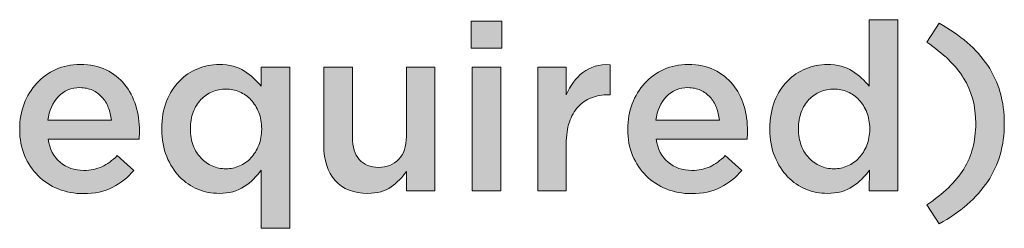
# Model space of a CAD drawing. Units: inches. Extents: x -1.9 to 9.8, y 2 to 8.9.
# Drawn here: x 8.9 to 9.8, y 6.1 to 6.3 of the extents above; entities that cross this region are included whole.
import ezdxf

# ---------------------------------------------------------------- set-up
doc = ezdxf.new("R2010")
doc.units = ezdxf.units.IN
doc.header["$MEASUREMENT"] = 0
doc.layers.add('Layer 2', color=7, linetype='Continuous', lineweight=0)

# ---------------------------------------------------------------- blocks, each defined once
blk = doc.blocks.new('Block_40')
at = {"layer": 'Layer 2', "true_color": 0x000000, "transparency": 33554687}
h = blk.add_hatch(color=18, dxfattribs=at)
h.dxf.hatch_style = 2
edge = h.paths.add_edge_path()
edge.add_spline(control_points=[(9.2962, 6.22913), (9.2962, 6.22913), (9.32161, 6.22913), (9.32161, 6.22913), (9.32161, 6.22913), (9.32161, 6.11913), (9.32161, 6.11913), (9.32161, 6.11913), (9.2962, 6.11913), (9.2962, 6.11913), (9.2962, 6.11913), (9.2962, 6.22913), (9.2962, 6.22913)], knot_values=[0, 0, 0, 0, 1, 1, 1, 2, 2, 2, 3, 3, 3, 4, 4, 4, 4], degree=3, periodic=0)
edge = h.paths.add_edge_path()
edge.add_spline(control_points=[(9.29515, 6.26996), (9.29515, 6.26996), (9.32244, 6.26996), (9.32244, 6.26996), (9.32244, 6.26996), (9.32244, 6.246), (9.32244, 6.246), (9.32244, 6.246), (9.29515, 6.246), (9.29515, 6.246), (9.29515, 6.246), (9.29515, 6.26996), (9.29515, 6.26996)], knot_values=[0, 0, 0, 0, 1, 1, 1, 2, 2, 2, 3, 3, 3, 4, 4, 4, 4], degree=3, periodic=0)
h = blk.add_hatch(color=18, dxfattribs=at)
h.dxf.hatch_style = 2
edge = h.paths.add_edge_path()
edge.add_spline(control_points=[(9.61755, 6.13871), (9.6217, 6.13871), (9.62572, 6.13955), (9.6296, 6.14121), (9.63346, 6.14288), (9.63685, 6.14527), (9.63977, 6.1484), (9.64267, 6.15152), (9.64499, 6.15524), (9.64671, 6.15955), (9.64845, 6.16385), (9.64932, 6.16864), (9.64932, 6.17392), (9.64932, 6.17392), (9.64932, 6.17434), (9.64932, 6.17434), (9.64932, 6.17961), (9.64845, 6.18444), (9.64671, 6.18882), (9.64499, 6.19319), (9.64267, 6.19691), (9.63977, 6.19996), (9.63685, 6.20302), (9.63346, 6.20538), (9.6296, 6.20704), (9.62572, 6.20871), (9.6217, 6.20954), (9.61755, 6.20954), (9.61325, 6.20954), (9.60921, 6.20874), (9.6054, 6.20715), (9.60159, 6.20555), (9.59824, 6.20322), (9.59532, 6.20017), (9.59242, 6.19711), (9.59014, 6.1934), (9.58847, 6.18903), (9.58682, 6.18464), (9.58599, 6.17976), (9.58599, 6.17434), (9.58599, 6.17434), (9.58599, 6.17392), (9.58599, 6.17392), (9.58599, 6.16864), (9.58682, 6.16381), (9.58847, 6.15944), (9.59014, 6.15506), (9.59242, 6.15135), (9.59532, 6.1483), (9.59824, 6.14524), (9.60159, 6.14288), (9.6054, 6.14121), (9.60921, 6.13955), (9.61325, 6.13871), (9.61755, 6.13871)], knot_values=[0, 0, 0, 0, 1, 1, 1, 2, 2, 2, 3, 3, 3, 4, 4, 4, 5, 5, 5, 6, 6, 6, 7, 7, 7, 8, 8, 8, 9, 9, 9, 10, 10, 10, 11, 11, 11, 12, 12, 12, 13, 13, 13, 14, 14, 14, 15, 15, 15, 16, 16, 16, 17, 17, 17, 18, 18, 18, 18], degree=3, periodic=0)
edge = h.paths.add_edge_path()
edge.add_spline(control_points=[(9.61161, 6.11683), (9.60508, 6.11683), (9.59877, 6.11808), (9.59265, 6.12059), (9.58653, 6.12309), (9.58112, 6.12676), (9.5764, 6.13163), (9.57168, 6.13649), (9.56786, 6.14246), (9.56494, 6.14954), (9.56203, 6.15663), (9.56057, 6.16475), (9.56057, 6.17392), (9.56057, 6.17392), (9.56057, 6.17434), (9.56057, 6.17434), (9.56057, 6.1835), (9.56198, 6.19163), (9.56483, 6.19871), (9.56767, 6.2058), (9.57144, 6.21176), (9.57616, 6.21663), (9.58086, 6.22149), (9.5863, 6.22517), (9.59248, 6.22767), (9.59863, 6.23017), (9.60498, 6.23142), (9.61149, 6.23142), (9.6205, 6.23142), (9.62798, 6.22947), (9.63394, 6.22559), (9.63989, 6.22169), (9.64488, 6.21718), (9.6489, 6.21204), (9.6489, 6.21204), (9.6489, 6.27121), (9.6489, 6.27121), (9.6489, 6.27121), (9.67432, 6.27121), (9.67432, 6.27121), (9.67432, 6.27121), (9.67432, 6.11913), (9.67432, 6.11913), (9.67432, 6.11913), (9.6489, 6.11913), (9.6489, 6.11913), (9.6489, 6.11913), (9.64912, 6.13746), (9.64912, 6.13746), (9.64509, 6.13176), (9.64004, 6.12691), (9.63401, 6.12288), (9.62797, 6.11885), (9.6205, 6.11683), (9.61161, 6.11683)], knot_values=[0, 0, 0, 0, 1, 1, 1, 2, 2, 2, 3, 3, 3, 4, 4, 4, 5, 5, 5, 6, 6, 6, 7, 7, 7, 8, 8, 8, 9, 9, 9, 10, 10, 10, 11, 11, 11, 12, 12, 12, 13, 13, 13, 14, 14, 14, 15, 15, 15, 16, 16, 16, 17, 17, 17, 18, 18, 18, 18], degree=3, periodic=0)
h = blk.add_hatch(color=18, dxfattribs=at)
h.dxf.hatch_style = 2
edge = h.paths.add_edge_path()
edge.add_spline(control_points=[(9.69994, 6.10663), (9.7073, 6.11149), (9.71372, 6.11656), (9.71921, 6.12183), (9.72469, 6.12711), (9.72925, 6.13267), (9.73286, 6.1385), (9.73646, 6.14433), (9.73914, 6.15059), (9.74089, 6.15725), (9.74261, 6.16392), (9.74349, 6.17114), (9.74349, 6.17892), (9.74349, 6.19447), (9.73991, 6.20795), (9.73275, 6.21933), (9.7256, 6.23072), (9.71467, 6.24135), (9.69994, 6.25121), (9.69994, 6.25121), (9.71098, 6.26809), (9.71098, 6.26809), (9.72987, 6.25767), (9.74425, 6.24513), (9.75411, 6.23048), (9.76397, 6.21583), (9.76889, 6.19864), (9.76889, 6.17892), (9.76889, 6.15919), (9.76397, 6.14201), (9.75411, 6.12735), (9.74425, 6.1127), (9.72987, 6.10017), (9.71098, 6.08975), (9.71098, 6.08975), (9.69994, 6.10663), (9.69994, 6.10663)], knot_values=[0, 0, 0, 0, 1, 1, 1, 2, 2, 2, 3, 3, 3, 4, 4, 4, 5, 5, 5, 6, 6, 6, 7, 7, 7, 8, 8, 8, 9, 9, 9, 10, 10, 10, 11, 11, 11, 12, 12, 12, 12], degree=3, periodic=0)
h = blk.add_hatch(color=18, dxfattribs=at)
h.dxf.hatch_style = 2
edge = h.paths.add_edge_path()
edge.add_spline(control_points=[(8.97559, 6.18184), (8.97517, 6.18586), (8.97426, 6.18965), (8.97287, 6.19319), (8.97149, 6.19673), (8.9696, 6.19978), (8.96724, 6.20236), (8.96488, 6.20492), (8.96208, 6.20697), (8.95881, 6.2085), (8.95554, 6.21003), (8.95184, 6.2108), (8.94766, 6.2108), (8.93989, 6.2108), (8.93346, 6.20812), (8.9284, 6.20277), (8.92333, 6.19742), (8.92023, 6.19044), (8.91912, 6.18184), (8.91912, 6.18184), (8.97559, 6.18184), (8.97559, 6.18184)], knot_values=[0, 0, 0, 0, 1, 1, 1, 2, 2, 2, 3, 3, 3, 4, 4, 4, 5, 5, 5, 6, 6, 6, 7, 7, 7, 7], degree=3, periodic=0)
edge = h.paths.add_edge_path()
edge.add_spline(control_points=[(8.95058, 6.11662), (8.94267, 6.11662), (8.93528, 6.11801), (8.9284, 6.1208), (8.92152, 6.12357), (8.91554, 6.12746), (8.91048, 6.13246), (8.90541, 6.13746), (8.90142, 6.14347), (8.89849, 6.15048), (8.89558, 6.15749), (8.89412, 6.16524), (8.89412, 6.17371), (8.89412, 6.17371), (8.89412, 6.17413), (8.89412, 6.17413), (8.89412, 6.18204), (8.89544, 6.18947), (8.89808, 6.19642), (8.90072, 6.20336), (8.90443, 6.20944), (8.90923, 6.21465), (8.91402, 6.21986), (8.91968, 6.22395), (8.9262, 6.22694), (8.93274, 6.22993), (8.93995, 6.23142), (8.94788, 6.23142), (8.95662, 6.23142), (8.9643, 6.22982), (8.97089, 6.22663), (8.97748, 6.22343), (8.98298, 6.21913), (8.98736, 6.21371), (8.99173, 6.20829), (8.99502, 6.20201), (8.99725, 6.19486), (8.99947, 6.1877), (9.00058, 6.18017), (9.00058, 6.17225), (9.00058, 6.17114), (9.00054, 6.16999), (9.00047, 6.16882), (9.00041, 6.16763), (9.0003, 6.16642), (9.00016, 6.16517), (9.00016, 6.16517), (8.91933, 6.16517), (8.91933, 6.16517), (8.92072, 6.15614), (8.92429, 6.14923), (8.93007, 6.14444), (8.93582, 6.13965), (8.9428, 6.13725), (8.951, 6.13725), (8.95725, 6.13725), (8.96266, 6.13836), (8.96724, 6.14058), (8.97183, 6.14281), (8.97635, 6.14607), (8.98079, 6.15038), (8.98079, 6.15038), (8.99558, 6.13725), (8.99558, 6.13725), (8.9903, 6.131), (8.98402, 6.126), (8.97673, 6.12225), (8.96944, 6.1185), (8.96072, 6.11662), (8.95058, 6.11662)], knot_values=[0, 0, 0, 0, 1, 1, 1, 2, 2, 2, 3, 3, 3, 4, 4, 4, 5, 5, 5, 6, 6, 6, 7, 7, 7, 8, 8, 8, 9, 9, 9, 10, 10, 10, 11, 11, 11, 12, 12, 12, 13, 13, 13, 14, 14, 14, 15, 15, 15, 16, 16, 16, 17, 17, 17, 18, 18, 18, 19, 19, 19, 20, 20, 20, 21, 21, 21, 22, 22, 22, 23, 23, 23, 23], degree=3, periodic=0)
h = blk.add_hatch(color=18, dxfattribs=at)
h.dxf.hatch_style = 2
edge = h.paths.add_edge_path()
edge.add_spline(control_points=[(9.07735, 6.13871), (9.0815, 6.13871), (9.08552, 6.13955), (9.0894, 6.14121), (9.09326, 6.14288), (9.09665, 6.14527), (9.09957, 6.1484), (9.10247, 6.15152), (9.10479, 6.15524), (9.10651, 6.15955), (9.10825, 6.16385), (9.10912, 6.16864), (9.10912, 6.17392), (9.10912, 6.17392), (9.10912, 6.17434), (9.10912, 6.17434), (9.10912, 6.17961), (9.10825, 6.18444), (9.10651, 6.18882), (9.10479, 6.19319), (9.10247, 6.19691), (9.09957, 6.19996), (9.09665, 6.20302), (9.09326, 6.20538), (9.0894, 6.20704), (9.08552, 6.20871), (9.0815, 6.20954), (9.07735, 6.20954), (9.07305, 6.20954), (9.06901, 6.20874), (9.0652, 6.20715), (9.06139, 6.20555), (9.05804, 6.20322), (9.05512, 6.20017), (9.05222, 6.19711), (9.04994, 6.1934), (9.04827, 6.18903), (9.04662, 6.18464), (9.04579, 6.17976), (9.04579, 6.17434), (9.04579, 6.17434), (9.04579, 6.17392), (9.04579, 6.17392), (9.04579, 6.16864), (9.04662, 6.16381), (9.04827, 6.15944), (9.04994, 6.15506), (9.05222, 6.15135), (9.05512, 6.1483), (9.05804, 6.14524), (9.06139, 6.14288), (9.0652, 6.14121), (9.06901, 6.13955), (9.07305, 6.13871), (9.07735, 6.13871)], knot_values=[0, 0, 0, 0, 1, 1, 1, 2, 2, 2, 3, 3, 3, 4, 4, 4, 5, 5, 5, 6, 6, 6, 7, 7, 7, 8, 8, 8, 9, 9, 9, 10, 10, 10, 11, 11, 11, 12, 12, 12, 13, 13, 13, 14, 14, 14, 15, 15, 15, 16, 16, 16, 17, 17, 17, 18, 18, 18, 18], degree=3, periodic=0)
edge = h.paths.add_edge_path()
edge.add_spline(control_points=[(9.1087, 6.13746), (9.10468, 6.13176), (9.09966, 6.12691), (9.09363, 6.12288), (9.08761, 6.11885), (9.08016, 6.11683), (9.07129, 6.11683), (9.06478, 6.11683), (9.05847, 6.11808), (9.05237, 6.12059), (9.04628, 6.12309), (9.04087, 6.12676), (9.03616, 6.13163), (9.03145, 6.13649), (9.02764, 6.14246), (9.02473, 6.14954), (9.02182, 6.15663), (9.02037, 6.16475), (9.02037, 6.17392), (9.02037, 6.17392), (9.02037, 6.17434), (9.02037, 6.17434), (9.02037, 6.1835), (9.02178, 6.19163), (9.02463, 6.19871), (9.02747, 6.2058), (9.03124, 6.21176), (9.03596, 6.21663), (9.04066, 6.22149), (9.0461, 6.22517), (9.05227, 6.22767), (9.05843, 6.23017), (9.06478, 6.23142), (9.07129, 6.23142), (9.0803, 6.23142), (9.08778, 6.22947), (9.09374, 6.22559), (9.09969, 6.22169), (9.10468, 6.21718), (9.1087, 6.21204), (9.1087, 6.21204), (9.1087, 6.22913), (9.1087, 6.22913), (9.1087, 6.22913), (9.13411, 6.22913), (9.13411, 6.22913), (9.13411, 6.22913), (9.13411, 6.0858), (9.13411, 6.0858), (9.13411, 6.0858), (9.1087, 6.0858), (9.1087, 6.0858), (9.1087, 6.0858), (9.1087, 6.13746), (9.1087, 6.13746)], knot_values=[0, 0, 0, 0, 1, 1, 1, 2, 2, 2, 3, 3, 3, 4, 4, 4, 5, 5, 5, 6, 6, 6, 7, 7, 7, 8, 8, 8, 9, 9, 9, 10, 10, 10, 11, 11, 11, 12, 12, 12, 13, 13, 13, 14, 14, 14, 15, 15, 15, 16, 16, 16, 17, 17, 17, 18, 18, 18, 18], degree=3, periodic=0)
h = blk.add_hatch(color=18, dxfattribs=at)
h.dxf.hatch_style = 2
edge = h.paths.add_edge_path()
edge.add_spline(control_points=[(9.20338, 6.11683), (9.19092, 6.11683), (9.18129, 6.12065), (9.17451, 6.1283), (9.16771, 6.13593), (9.16432, 6.14621), (9.16432, 6.15913), (9.16432, 6.15913), (9.16432, 6.22913), (9.16432, 6.22913), (9.16432, 6.22913), (9.18974, 6.22913), (9.18974, 6.22913), (9.18974, 6.22913), (9.18974, 6.16678), (9.18974, 6.16678), (9.18974, 6.15818), (9.19177, 6.15156), (9.19583, 6.14693), (9.1999, 6.14228), (9.20565, 6.13996), (9.21308, 6.13996), (9.22038, 6.13996), (9.22629, 6.14235), (9.23083, 6.14713), (9.23538, 6.15191), (9.23766, 6.1586), (9.23766, 6.16719), (9.23766, 6.16719), (9.23766, 6.22913), (9.23766, 6.22913), (9.23766, 6.22913), (9.26308, 6.22913), (9.26308, 6.22913), (9.26308, 6.22913), (9.26308, 6.11913), (9.26308, 6.11913), (9.26308, 6.11913), (9.23766, 6.11913), (9.23766, 6.11913), (9.23766, 6.11913), (9.23766, 6.13639), (9.23766, 6.13639), (9.23405, 6.13106), (9.22956, 6.12647), (9.22415, 6.12262), (9.21875, 6.11876), (9.21183, 6.11683), (9.20338, 6.11683)], knot_values=[0, 0, 0, 0, 1, 1, 1, 2, 2, 2, 3, 3, 3, 4, 4, 4, 5, 5, 5, 6, 6, 6, 7, 7, 7, 8, 8, 8, 9, 9, 9, 10, 10, 10, 11, 11, 11, 12, 12, 12, 13, 13, 13, 14, 14, 14, 15, 15, 15, 16, 16, 16, 16], degree=3, periodic=0)
h = blk.add_hatch(color=18, dxfattribs=at)
h.dxf.hatch_style = 2
edge = h.paths.add_edge_path()
edge.add_spline(control_points=[(9.35432, 6.22913), (9.35432, 6.22913), (9.37973, 6.22913), (9.37973, 6.22913), (9.37973, 6.22913), (9.37973, 6.20433), (9.37973, 6.20433), (9.38321, 6.21267), (9.38814, 6.21933), (9.39453, 6.22434), (9.40092, 6.22934), (9.40898, 6.23163), (9.4187, 6.23121), (9.4187, 6.23121), (9.4187, 6.20454), (9.4187, 6.20454), (9.4187, 6.20454), (9.41724, 6.20454), (9.41724, 6.20454), (9.41168, 6.20454), (9.40662, 6.20364), (9.40203, 6.20184), (9.39745, 6.20003), (9.39349, 6.19732), (9.39015, 6.19371), (9.38683, 6.1901), (9.38425, 6.18555), (9.38245, 6.18007), (9.38064, 6.17457), (9.37973, 6.16822), (9.37973, 6.161), (9.37973, 6.161), (9.37973, 6.11913), (9.37973, 6.11913), (9.37973, 6.11913), (9.35432, 6.11913), (9.35432, 6.11913), (9.35432, 6.11913), (9.35432, 6.22913), (9.35432, 6.22913)], knot_values=[0, 0, 0, 0, 1, 1, 1, 2, 2, 2, 3, 3, 3, 4, 4, 4, 5, 5, 5, 6, 6, 6, 7, 7, 7, 8, 8, 8, 9, 9, 9, 10, 10, 10, 11, 11, 11, 12, 12, 12, 13, 13, 13, 13], degree=3, periodic=0)
h = blk.add_hatch(color=18, dxfattribs=at)
h.dxf.hatch_style = 2
edge = h.paths.add_edge_path()
edge.add_spline(control_points=[(9.51579, 6.18184), (9.51537, 6.18586), (9.51446, 6.18965), (9.51308, 6.19319), (9.51169, 6.19673), (9.50981, 6.19978), (9.50745, 6.20236), (9.50509, 6.20492), (9.50228, 6.20697), (9.49901, 6.2085), (9.49574, 6.21003), (9.49204, 6.2108), (9.48786, 6.2108), (9.48009, 6.2108), (9.47366, 6.20812), (9.4686, 6.20277), (9.46353, 6.19742), (9.46044, 6.19044), (9.45932, 6.18184), (9.45932, 6.18184), (9.51579, 6.18184), (9.51579, 6.18184)], knot_values=[0, 0, 0, 0, 1, 1, 1, 2, 2, 2, 3, 3, 3, 4, 4, 4, 5, 5, 5, 6, 6, 6, 7, 7, 7, 7], degree=3, periodic=0)
edge = h.paths.add_edge_path()
edge.add_spline(control_points=[(9.49078, 6.11662), (9.48287, 6.11662), (9.47548, 6.11801), (9.4686, 6.1208), (9.46172, 6.12357), (9.45574, 6.12746), (9.45068, 6.13246), (9.44561, 6.13746), (9.44162, 6.14347), (9.43869, 6.15048), (9.43578, 6.15749), (9.43433, 6.16524), (9.43433, 6.17371), (9.43433, 6.17371), (9.43433, 6.17413), (9.43433, 6.17413), (9.43433, 6.18204), (9.43564, 6.18947), (9.43829, 6.19642), (9.44092, 6.20336), (9.44463, 6.20944), (9.44944, 6.21465), (9.45422, 6.21986), (9.45988, 6.22395), (9.4664, 6.22694), (9.47294, 6.22993), (9.48016, 6.23142), (9.48808, 6.23142), (9.49683, 6.23142), (9.5045, 6.22982), (9.51109, 6.22663), (9.51769, 6.22343), (9.52318, 6.21913), (9.52756, 6.21371), (9.53193, 6.20829), (9.53522, 6.20201), (9.53745, 6.19486), (9.53967, 6.1877), (9.54079, 6.18017), (9.54079, 6.17225), (9.54079, 6.17114), (9.54074, 6.16999), (9.54068, 6.16882), (9.54061, 6.16763), (9.5405, 6.16642), (9.54036, 6.16517), (9.54036, 6.16517), (9.45953, 6.16517), (9.45953, 6.16517), (9.46092, 6.15614), (9.46449, 6.14923), (9.47027, 6.14444), (9.47602, 6.13965), (9.48301, 6.13725), (9.4912, 6.13725), (9.49745, 6.13725), (9.50286, 6.13836), (9.50745, 6.14058), (9.51203, 6.14281), (9.51655, 6.14607), (9.521, 6.15038), (9.521, 6.15038), (9.53578, 6.13725), (9.53578, 6.13725), (9.5305, 6.131), (9.52422, 6.126), (9.51693, 6.12225), (9.50964, 6.1185), (9.50092, 6.11662), (9.49078, 6.11662)], knot_values=[0, 0, 0, 0, 1, 1, 1, 2, 2, 2, 3, 3, 3, 4, 4, 4, 5, 5, 5, 6, 6, 6, 7, 7, 7, 8, 8, 8, 9, 9, 9, 10, 10, 10, 11, 11, 11, 12, 12, 12, 13, 13, 13, 14, 14, 14, 15, 15, 15, 16, 16, 16, 17, 17, 17, 18, 18, 18, 19, 19, 19, 20, 20, 20, 21, 21, 21, 22, 22, 22, 23, 23, 23, 23], degree=3, periodic=0)
at = {"layer": 'Layer 2'}
for points, knots in [([(9.29515, 6.26996), (9.29515, 6.26996), (9.32244, 6.26996), (9.32244, 6.26996), (9.32244, 6.26996), (9.32244, 6.246), (9.32244, 6.246), (9.32244, 6.246), (9.29515, 6.246), (9.29515, 6.246), (9.29515, 6.246), (9.29515, 6.26996), (9.29515, 6.26996)], [0, 0, 0, 0, 1, 1, 1, 2, 2, 2, 3, 3, 3, 4, 4, 4, 4]), ([(9.61161, 6.11683), (9.60508, 6.11683), (9.59877, 6.11808), (9.59265, 6.12059), (9.58653, 6.12309), (9.58112, 6.12676), (9.5764, 6.13163), (9.57168, 6.13649), (9.56786, 6.14246), (9.56494, 6.14954), (9.56203, 6.15663), (9.56057, 6.16475), (9.56057, 6.17392), (9.56057, 6.17392), (9.56057, 6.17434), (9.56057, 6.17434), (9.56057, 6.1835), (9.56198, 6.19163), (9.56483, 6.19871), (9.56767, 6.2058), (9.57144, 6.21176), (9.57616, 6.21663), (9.58086, 6.22149), (9.5863, 6.22517), (9.59248, 6.22767), (9.59863, 6.23017), (9.60498, 6.23142), (9.61149, 6.23142), (9.6205, 6.23142), (9.62798, 6.22947), (9.63394, 6.22559), (9.63989, 6.22169), (9.64488, 6.21718), (9.6489, 6.21204), (9.6489, 6.21204), (9.6489, 6.27121), (9.6489, 6.27121), (9.6489, 6.27121), (9.67432, 6.27121), (9.67432, 6.27121), (9.67432, 6.27121), (9.67432, 6.11913), (9.67432, 6.11913), (9.67432, 6.11913), (9.6489, 6.11913), (9.6489, 6.11913), (9.6489, 6.11913), (9.64912, 6.13746), (9.64912, 6.13746), (9.64509, 6.13176), (9.64004, 6.12691), (9.63401, 6.12288), (9.62797, 6.11885), (9.6205, 6.11683), (9.61161, 6.11683)], [0, 0, 0, 0, 1, 1, 1, 2, 2, 2, 3, 3, 3, 4, 4, 4, 5, 5, 5, 6, 6, 6, 7, 7, 7, 8, 8, 8, 9, 9, 9, 10, 10, 10, 11, 11, 11, 12, 12, 12, 13, 13, 13, 14, 14, 14, 15, 15, 15, 16, 16, 16, 17, 17, 17, 18, 18, 18, 18]), ([(9.69994, 6.10663), (9.7073, 6.11149), (9.71372, 6.11656), (9.71921, 6.12183), (9.72469, 6.12711), (9.72925, 6.13267), (9.73286, 6.1385), (9.73646, 6.14433), (9.73914, 6.15059), (9.74089, 6.15725), (9.74261, 6.16392), (9.74349, 6.17114), (9.74349, 6.17892), (9.74349, 6.19447), (9.73991, 6.20795), (9.73275, 6.21933), (9.7256, 6.23072), (9.71467, 6.24135), (9.69994, 6.25121), (9.69994, 6.25121), (9.71098, 6.26809), (9.71098, 6.26809), (9.72987, 6.25767), (9.74425, 6.24513), (9.75411, 6.23048), (9.76397, 6.21583), (9.76889, 6.19864), (9.76889, 6.17892), (9.76889, 6.15919), (9.76397, 6.14201), (9.75411, 6.12735), (9.74425, 6.1127), (9.72987, 6.10017), (9.71098, 6.08975), (9.71098, 6.08975), (9.69994, 6.10663), (9.69994, 6.10663)], [0, 0, 0, 0, 1, 1, 1, 2, 2, 2, 3, 3, 3, 4, 4, 4, 5, 5, 5, 6, 6, 6, 7, 7, 7, 8, 8, 8, 9, 9, 9, 10, 10, 10, 11, 11, 11, 12, 12, 12, 12]), ([(8.95058, 6.11662), (8.94267, 6.11662), (8.93528, 6.11801), (8.9284, 6.1208), (8.92152, 6.12357), (8.91554, 6.12746), (8.91048, 6.13246), (8.90541, 6.13746), (8.90142, 6.14347), (8.89849, 6.15048), (8.89558, 6.15749), (8.89412, 6.16524), (8.89412, 6.17371), (8.89412, 6.17371), (8.89412, 6.17413), (8.89412, 6.17413), (8.89412, 6.18204), (8.89544, 6.18947), (8.89808, 6.19642), (8.90072, 6.20336), (8.90443, 6.20944), (8.90923, 6.21465), (8.91402, 6.21986), (8.91968, 6.22395), (8.9262, 6.22694), (8.93274, 6.22993), (8.93995, 6.23142), (8.94788, 6.23142), (8.95662, 6.23142), (8.9643, 6.22982), (8.97089, 6.22663), (8.97748, 6.22343), (8.98298, 6.21913), (8.98736, 6.21371), (8.99173, 6.20829), (8.99502, 6.20201), (8.99725, 6.19486), (8.99947, 6.1877), (9.00058, 6.18017), (9.00058, 6.17225), (9.00058, 6.17114), (9.00054, 6.16999), (9.00047, 6.16882), (9.00041, 6.16763), (9.0003, 6.16642), (9.00016, 6.16517), (9.00016, 6.16517), (8.91933, 6.16517), (8.91933, 6.16517), (8.92072, 6.15614), (8.92429, 6.14923), (8.93007, 6.14444), (8.93582, 6.13965), (8.9428, 6.13725), (8.951, 6.13725), (8.95725, 6.13725), (8.96266, 6.13836), (8.96724, 6.14058), (8.97183, 6.14281), (8.97635, 6.14607), (8.98079, 6.15038), (8.98079, 6.15038), (8.99558, 6.13725), (8.99558, 6.13725), (8.9903, 6.131), (8.98402, 6.126), (8.97673, 6.12225), (8.96944, 6.1185), (8.96072, 6.11662), (8.95058, 6.11662)], [0, 0, 0, 0, 1, 1, 1, 2, 2, 2, 3, 3, 3, 4, 4, 4, 5, 5, 5, 6, 6, 6, 7, 7, 7, 8, 8, 8, 9, 9, 9, 10, 10, 10, 11, 11, 11, 12, 12, 12, 13, 13, 13, 14, 14, 14, 15, 15, 15, 16, 16, 16, 17, 17, 17, 18, 18, 18, 19, 19, 19, 20, 20, 20, 21, 21, 21, 22, 22, 22, 23, 23, 23, 23]), ([(9.1087, 6.13746), (9.10468, 6.13176), (9.09966, 6.12691), (9.09363, 6.12288), (9.08761, 6.11885), (9.08016, 6.11683), (9.07129, 6.11683), (9.06478, 6.11683), (9.05847, 6.11808), (9.05237, 6.12059), (9.04628, 6.12309), (9.04087, 6.12676), (9.03616, 6.13163), (9.03145, 6.13649), (9.02764, 6.14246), (9.02473, 6.14954), (9.02182, 6.15663), (9.02037, 6.16475), (9.02037, 6.17392), (9.02037, 6.17392), (9.02037, 6.17434), (9.02037, 6.17434), (9.02037, 6.1835), (9.02178, 6.19163), (9.02463, 6.19871), (9.02747, 6.2058), (9.03124, 6.21176), (9.03596, 6.21663), (9.04066, 6.22149), (9.0461, 6.22517), (9.05227, 6.22767), (9.05843, 6.23017), (9.06478, 6.23142), (9.07129, 6.23142), (9.0803, 6.23142), (9.08778, 6.22947), (9.09374, 6.22559), (9.09969, 6.22169), (9.10468, 6.21718), (9.1087, 6.21204), (9.1087, 6.21204), (9.1087, 6.22913), (9.1087, 6.22913), (9.1087, 6.22913), (9.13411, 6.22913), (9.13411, 6.22913), (9.13411, 6.22913), (9.13411, 6.0858), (9.13411, 6.0858), (9.13411, 6.0858), (9.1087, 6.0858), (9.1087, 6.0858), (9.1087, 6.0858), (9.1087, 6.13746), (9.1087, 6.13746)], [0, 0, 0, 0, 1, 1, 1, 2, 2, 2, 3, 3, 3, 4, 4, 4, 5, 5, 5, 6, 6, 6, 7, 7, 7, 8, 8, 8, 9, 9, 9, 10, 10, 10, 11, 11, 11, 12, 12, 12, 13, 13, 13, 14, 14, 14, 15, 15, 15, 16, 16, 16, 17, 17, 17, 18, 18, 18, 18]), ([(9.20338, 6.11683), (9.19092, 6.11683), (9.18129, 6.12065), (9.17451, 6.1283), (9.16771, 6.13593), (9.16432, 6.14621), (9.16432, 6.15913), (9.16432, 6.15913), (9.16432, 6.22913), (9.16432, 6.22913), (9.16432, 6.22913), (9.18974, 6.22913), (9.18974, 6.22913), (9.18974, 6.22913), (9.18974, 6.16678), (9.18974, 6.16678), (9.18974, 6.15818), (9.19177, 6.15156), (9.19583, 6.14693), (9.1999, 6.14228), (9.20565, 6.13996), (9.21308, 6.13996), (9.22038, 6.13996), (9.22629, 6.14235), (9.23083, 6.14713), (9.23538, 6.15191), (9.23766, 6.1586), (9.23766, 6.16719), (9.23766, 6.16719), (9.23766, 6.22913), (9.23766, 6.22913), (9.23766, 6.22913), (9.26308, 6.22913), (9.26308, 6.22913), (9.26308, 6.22913), (9.26308, 6.11913), (9.26308, 6.11913), (9.26308, 6.11913), (9.23766, 6.11913), (9.23766, 6.11913), (9.23766, 6.11913), (9.23766, 6.13639), (9.23766, 6.13639), (9.23405, 6.13106), (9.22956, 6.12647), (9.22415, 6.12262), (9.21875, 6.11876), (9.21183, 6.11683), (9.20338, 6.11683)], [0, 0, 0, 0, 1, 1, 1, 2, 2, 2, 3, 3, 3, 4, 4, 4, 5, 5, 5, 6, 6, 6, 7, 7, 7, 8, 8, 8, 9, 9, 9, 10, 10, 10, 11, 11, 11, 12, 12, 12, 13, 13, 13, 14, 14, 14, 15, 15, 15, 16, 16, 16, 16]), ([(9.2962, 6.22913), (9.2962, 6.22913), (9.32161, 6.22913), (9.32161, 6.22913), (9.32161, 6.22913), (9.32161, 6.11913), (9.32161, 6.11913), (9.32161, 6.11913), (9.2962, 6.11913), (9.2962, 6.11913), (9.2962, 6.11913), (9.2962, 6.22913), (9.2962, 6.22913)], [0, 0, 0, 0, 1, 1, 1, 2, 2, 2, 3, 3, 3, 4, 4, 4, 4]), ([(9.35432, 6.22913), (9.35432, 6.22913), (9.37973, 6.22913), (9.37973, 6.22913), (9.37973, 6.22913), (9.37973, 6.20433), (9.37973, 6.20433), (9.38321, 6.21267), (9.38814, 6.21933), (9.39453, 6.22434), (9.40092, 6.22934), (9.40898, 6.23163), (9.4187, 6.23121), (9.4187, 6.23121), (9.4187, 6.20454), (9.4187, 6.20454), (9.4187, 6.20454), (9.41724, 6.20454), (9.41724, 6.20454), (9.41168, 6.20454), (9.40662, 6.20364), (9.40203, 6.20184), (9.39745, 6.20003), (9.39349, 6.19732), (9.39015, 6.19371), (9.38683, 6.1901), (9.38425, 6.18555), (9.38245, 6.18007), (9.38064, 6.17457), (9.37973, 6.16822), (9.37973, 6.161), (9.37973, 6.161), (9.37973, 6.11913), (9.37973, 6.11913), (9.37973, 6.11913), (9.35432, 6.11913), (9.35432, 6.11913), (9.35432, 6.11913), (9.35432, 6.22913), (9.35432, 6.22913)], [0, 0, 0, 0, 1, 1, 1, 2, 2, 2, 3, 3, 3, 4, 4, 4, 5, 5, 5, 6, 6, 6, 7, 7, 7, 8, 8, 8, 9, 9, 9, 10, 10, 10, 11, 11, 11, 12, 12, 12, 13, 13, 13, 13]), ([(9.49078, 6.11662), (9.48287, 6.11662), (9.47548, 6.11801), (9.4686, 6.1208), (9.46172, 6.12357), (9.45574, 6.12746), (9.45068, 6.13246), (9.44561, 6.13746), (9.44162, 6.14347), (9.43869, 6.15048), (9.43578, 6.15749), (9.43433, 6.16524), (9.43433, 6.17371), (9.43433, 6.17371), (9.43433, 6.17413), (9.43433, 6.17413), (9.43433, 6.18204), (9.43564, 6.18947), (9.43829, 6.19642), (9.44092, 6.20336), (9.44463, 6.20944), (9.44944, 6.21465), (9.45422, 6.21986), (9.45988, 6.22395), (9.4664, 6.22694), (9.47294, 6.22993), (9.48016, 6.23142), (9.48808, 6.23142), (9.49683, 6.23142), (9.5045, 6.22982), (9.51109, 6.22663), (9.51769, 6.22343), (9.52318, 6.21913), (9.52756, 6.21371), (9.53193, 6.20829), (9.53522, 6.20201), (9.53745, 6.19486), (9.53967, 6.1877), (9.54079, 6.18017), (9.54079, 6.17225), (9.54079, 6.17114), (9.54074, 6.16999), (9.54068, 6.16882), (9.54061, 6.16763), (9.5405, 6.16642), (9.54036, 6.16517), (9.54036, 6.16517), (9.45953, 6.16517), (9.45953, 6.16517), (9.46092, 6.15614), (9.46449, 6.14923), (9.47027, 6.14444), (9.47602, 6.13965), (9.48301, 6.13725), (9.4912, 6.13725), (9.49745, 6.13725), (9.50286, 6.13836), (9.50745, 6.14058), (9.51203, 6.14281), (9.51655, 6.14607), (9.521, 6.15038), (9.521, 6.15038), (9.53578, 6.13725), (9.53578, 6.13725), (9.5305, 6.131), (9.52422, 6.126), (9.51693, 6.12225), (9.50964, 6.1185), (9.50092, 6.11662), (9.49078, 6.11662)], [0, 0, 0, 0, 1, 1, 1, 2, 2, 2, 3, 3, 3, 4, 4, 4, 5, 5, 5, 6, 6, 6, 7, 7, 7, 8, 8, 8, 9, 9, 9, 10, 10, 10, 11, 11, 11, 12, 12, 12, 13, 13, 13, 14, 14, 14, 15, 15, 15, 16, 16, 16, 17, 17, 17, 18, 18, 18, 19, 19, 19, 20, 20, 20, 21, 21, 21, 22, 22, 22, 23, 23, 23, 23]), ([(8.97559, 6.18184), (8.97517, 6.18586), (8.97426, 6.18965), (8.97287, 6.19319), (8.97149, 6.19673), (8.9696, 6.19978), (8.96724, 6.20236), (8.96488, 6.20492), (8.96208, 6.20697), (8.95881, 6.2085), (8.95554, 6.21003), (8.95184, 6.2108), (8.94766, 6.2108), (8.93989, 6.2108), (8.93346, 6.20812), (8.9284, 6.20277), (8.92333, 6.19742), (8.92023, 6.19044), (8.91912, 6.18184), (8.91912, 6.18184), (8.97559, 6.18184), (8.97559, 6.18184)], [0, 0, 0, 0, 1, 1, 1, 2, 2, 2, 3, 3, 3, 4, 4, 4, 5, 5, 5, 6, 6, 6, 7, 7, 7, 7]), ([(9.07735, 6.13871), (9.0815, 6.13871), (9.08552, 6.13955), (9.0894, 6.14121), (9.09326, 6.14288), (9.09665, 6.14527), (9.09957, 6.1484), (9.10247, 6.15152), (9.10479, 6.15524), (9.10651, 6.15955), (9.10825, 6.16385), (9.10912, 6.16864), (9.10912, 6.17392), (9.10912, 6.17392), (9.10912, 6.17434), (9.10912, 6.17434), (9.10912, 6.17961), (9.10825, 6.18444), (9.10651, 6.18882), (9.10479, 6.19319), (9.10247, 6.19691), (9.09957, 6.19996), (9.09665, 6.20302), (9.09326, 6.20538), (9.0894, 6.20704), (9.08552, 6.20871), (9.0815, 6.20954), (9.07735, 6.20954), (9.07305, 6.20954), (9.06901, 6.20874), (9.0652, 6.20715), (9.06139, 6.20555), (9.05804, 6.20322), (9.05512, 6.20017), (9.05222, 6.19711), (9.04994, 6.1934), (9.04827, 6.18903), (9.04662, 6.18464), (9.04579, 6.17976), (9.04579, 6.17434), (9.04579, 6.17434), (9.04579, 6.17392), (9.04579, 6.17392), (9.04579, 6.16864), (9.04662, 6.16381), (9.04827, 6.15944), (9.04994, 6.15506), (9.05222, 6.15135), (9.05512, 6.1483), (9.05804, 6.14524), (9.06139, 6.14288), (9.0652, 6.14121), (9.06901, 6.13955), (9.07305, 6.13871), (9.07735, 6.13871)], [0, 0, 0, 0, 1, 1, 1, 2, 2, 2, 3, 3, 3, 4, 4, 4, 5, 5, 5, 6, 6, 6, 7, 7, 7, 8, 8, 8, 9, 9, 9, 10, 10, 10, 11, 11, 11, 12, 12, 12, 13, 13, 13, 14, 14, 14, 15, 15, 15, 16, 16, 16, 17, 17, 17, 18, 18, 18, 18]), ([(9.51579, 6.18184), (9.51537, 6.18586), (9.51446, 6.18965), (9.51308, 6.19319), (9.51169, 6.19673), (9.50981, 6.19978), (9.50745, 6.20236), (9.50509, 6.20492), (9.50228, 6.20697), (9.49901, 6.2085), (9.49574, 6.21003), (9.49204, 6.2108), (9.48786, 6.2108), (9.48009, 6.2108), (9.47366, 6.20812), (9.4686, 6.20277), (9.46353, 6.19742), (9.46044, 6.19044), (9.45932, 6.18184), (9.45932, 6.18184), (9.51579, 6.18184), (9.51579, 6.18184)], [0, 0, 0, 0, 1, 1, 1, 2, 2, 2, 3, 3, 3, 4, 4, 4, 5, 5, 5, 6, 6, 6, 7, 7, 7, 7]), ([(9.61755, 6.13871), (9.6217, 6.13871), (9.62572, 6.13955), (9.6296, 6.14121), (9.63346, 6.14288), (9.63685, 6.14527), (9.63977, 6.1484), (9.64267, 6.15152), (9.64499, 6.15524), (9.64671, 6.15955), (9.64845, 6.16385), (9.64932, 6.16864), (9.64932, 6.17392), (9.64932, 6.17392), (9.64932, 6.17434), (9.64932, 6.17434), (9.64932, 6.17961), (9.64845, 6.18444), (9.64671, 6.18882), (9.64499, 6.19319), (9.64267, 6.19691), (9.63977, 6.19996), (9.63685, 6.20302), (9.63346, 6.20538), (9.6296, 6.20704), (9.62572, 6.20871), (9.6217, 6.20954), (9.61755, 6.20954), (9.61325, 6.20954), (9.60921, 6.20874), (9.6054, 6.20715), (9.60159, 6.20555), (9.59824, 6.20322), (9.59532, 6.20017), (9.59242, 6.19711), (9.59014, 6.1934), (9.58847, 6.18903), (9.58682, 6.18464), (9.58599, 6.17976), (9.58599, 6.17434), (9.58599, 6.17434), (9.58599, 6.17392), (9.58599, 6.17392), (9.58599, 6.16864), (9.58682, 6.16381), (9.58847, 6.15944), (9.59014, 6.15506), (9.59242, 6.15135), (9.59532, 6.1483), (9.59824, 6.14524), (9.60159, 6.14288), (9.6054, 6.14121), (9.60921, 6.13955), (9.61325, 6.13871), (9.61755, 6.13871)], [0, 0, 0, 0, 1, 1, 1, 2, 2, 2, 3, 3, 3, 4, 4, 4, 5, 5, 5, 6, 6, 6, 7, 7, 7, 8, 8, 8, 9, 9, 9, 10, 10, 10, 11, 11, 11, 12, 12, 12, 13, 13, 13, 14, 14, 14, 15, 15, 15, 16, 16, 16, 17, 17, 17, 18, 18, 18, 18])]:
    blk.add_open_spline(points, degree=3, knots=knots, dxfattribs=at)
blk = doc.blocks.new('Block_39')
at = {"layer": 'Layer 2'}
blk.add_blockref('Block_40', (0, 0), dxfattribs=at)

msp = doc.modelspace()

# ---------------------------------------------------------------- block references
at = {"layer": 'Layer 2'}
msp.add_blockref('Block_39', (0, 0), dxfattribs=at)

doc.saveas('drawing.dxf')
